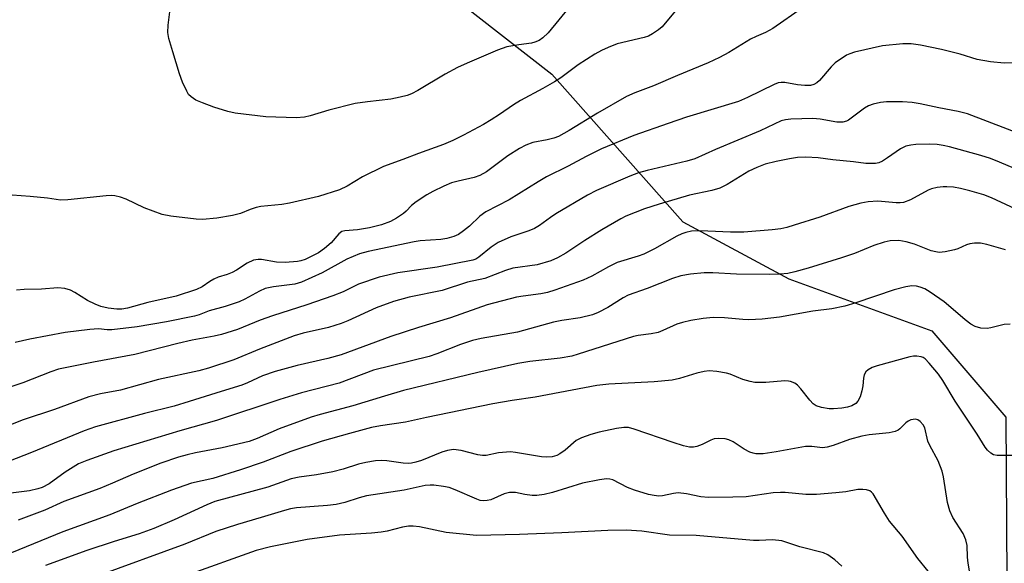
# Model space of a CAD drawing. Units: inches. Extents: x 1225766 to 1231766, y 517457 to 521457.
# Drawn here: x 1231361 to 1231591, y 517699 to 517826 of the extents above; entities that cross this region are included whole.
import ezdxf

# ---------------------------------------------------------------- set-up
doc = ezdxf.new("R2010")
doc.units = ezdxf.units.IN
doc.header["$MEASUREMENT"] = 0
doc.layers.add('NTRL-Trees', color=3, linetype='Continuous')
doc.layers.add('Undefined', color=1, linetype='Continuous')

msp = doc.modelspace()

# ---------------------------------------------------------------- linework, layer by layer
at = {"layer": 'NTRL-Trees'}
msp.add_lwpolyline([(1231347.77, 518003.93), (1231372, 517911.65), (1231399.11, 517881.08), (1231485.62, 517813.6), (1231516.27, 517779.07), (1231540.99, 517765.73), (1231574.44, 517753.62), (1231591.74, 517733.43), (1231592.32, 517645.19), (1231622.31, 517559.83), (1231650.53, 517456.54), (1230843.32, 517456.62)], dxfattribs=at)
at = {"layer": 'Undefined'}
for points, elevation in [([(1231489.77, 517829.38), (1231484.75, 517823.25), (1231483.51, 517822.09), (1231482.61, 517821.47), (1231481.65, 517821.06), (1231480.88, 517820.86), (1231477.88, 517820.49), (1231475.1, 517819.98), (1231472.91, 517819.24), (1231465.78, 517816.2), (1231463.52, 517815.15), (1231460.63, 517813.57), (1231454.27, 517809.77), (1231452.77, 517809.01), (1231451.77, 517808.62), (1231450.17, 517808.2), (1231447.97, 517807.76), (1231442.46, 517807.17), (1231439.63, 517806.74), (1231433.46, 517805.22), (1231429.09, 517803.86), (1231427.74, 517803.52), (1231425.79, 517803.4), (1231418.71, 517803.66), (1231411.53, 517804.48), (1231409.85, 517804.87), (1231406.58, 517805.9), (1231403.92, 517806.87), (1231402.38, 517807.54), (1231401.23, 517808.28), (1231400.66, 517808.86), (1231400.22, 517809.6), (1231399.24, 517811.73), (1231398.52, 517813.68), (1231397, 517818.86), (1231396.02, 517821.93), (1231395.76, 517823.33), (1231395.85, 517825.04), (1231396.35, 517828.78)], 338), ([(1231598.43, 517816.36), (1231591.37, 517816.19), (1231588.18, 517816.52), (1231585.08, 517817.05), (1231581.11, 517818.3), (1231576.76, 517819.37), (1231571.8, 517820.41), (1231569.61, 517820.71), (1231567.68, 517820.68), (1231562.9, 517820.2), (1231556.37, 517818.72), (1231555.26, 517818.38), (1231554.49, 517818.02), (1231551.9, 517816.27), (1231550.89, 517815.31), (1231548.17, 517812.13), (1231547.57, 517811.57), (1231546.89, 517811.17), (1231546.12, 517810.99), (1231544.74, 517810.98), (1231543.04, 517811.14), (1231540.06, 517811.67), (1231539.22, 517811.69), (1231538.54, 517811.58), (1231537.57, 517811.2), (1231531.37, 517808.16), (1231529.23, 517807.22), (1231517.08, 517803.52), (1231512.78, 517802.11), (1231504.8, 517799.24), (1231497.23, 517796.18), (1231493.65, 517794.39), (1231489.44, 517792.1), (1231484.39, 517789.59), (1231482.4, 517788.44), (1231475.66, 517784.25), (1231470.14, 517781.39), (1231468.73, 517780.39), (1231466.31, 517778.05), (1231464.98, 517776.94), (1231463.79, 517776.14), (1231462.71, 517775.67), (1231461.04, 517775.22), (1231459.62, 517774.96), (1231454.81, 517774.6), (1231453.4, 517774.4), (1231442.63, 517772.13), (1231440.64, 517771.63), (1231437.64, 517770.36), (1231431.89, 517767.19), (1231427.05, 517764.95), (1231425.49, 517764.54), (1231420.54, 517763.9), (1231418.57, 517763.46), (1231417.26, 517762.9), (1231413.79, 517760.99), (1231412.5, 517760.4), (1231409.21, 517759.28), (1231405.44, 517758.26), (1231403.12, 517757.34), (1231402.07, 517757.01), (1231395.52, 517755.67), (1231388.63, 517754.53), (1231382.68, 517753.82), (1231381.62, 517753.83), (1231379.57, 517754.06), (1231377.54, 517753.93), (1231371.75, 517753.19), (1231363.49, 517751.66), (1231360.06, 517750.9)], 332), ([(1231600.5, 517797.58), (1231582.81, 517804.31), (1231580.59, 517804.89), (1231576.07, 517805.75), (1231571.74, 517806.69), (1231569.9, 517807), (1231567.59, 517807.17), (1231563.88, 517807.14), (1231562.45, 517807), (1231560.75, 517806.62), (1231559.69, 517806.22), (1231558.75, 517805.65), (1231555.02, 517802.82), (1231554.52, 517802.6), (1231553.69, 517802.4), (1231552.25, 517802.39), (1231548.38, 517803.12), (1231546.66, 517803.28), (1231541.52, 517803.09), (1231540.21, 517802.93), (1231539.24, 517802.68), (1231534.29, 517800.39), (1231523.87, 517795.98), (1231519.08, 517793.83), (1231517.21, 517793.27), (1231507.93, 517791.11), (1231505.84, 517790.52), (1231503.82, 517789.75), (1231496.08, 517786.44), (1231493.91, 517785.33), (1231486.55, 517780.92), (1231485.31, 517780.12), (1231482.71, 517778.24), (1231481.53, 517777.52), (1231480.2, 517776.98), (1231476.05, 517775.6), (1231473.03, 517774.22), (1231471.4, 517773.15), (1231468.5, 517770.83), (1231467.79, 517770.39), (1231467.16, 517770.14), (1231458.78, 517768.46), (1231449.57, 517767.12), (1231445.25, 517766.11), (1231440.35, 517764.47), (1231436.82, 517762.75), (1231434.37, 517761.81), (1231428.33, 517759.64), (1231420.27, 517757.13), (1231417.41, 517756.09), (1231412.11, 517753.94), (1231408.34, 517752.73), (1231406.66, 517752.32), (1231401.5, 517751.38), (1231398.15, 517750.67), (1231388.11, 517748.03), (1231378.41, 517746.3), (1231370.23, 517744.63), (1231368.41, 517744.03), (1231361.91, 517741.42), (1231355.93, 517739.5)], 330), ([(1231602.29, 517787.98), (1231590.31, 517793.07), (1231588.19, 517793.89), (1231585.96, 517794.59), (1231578.57, 517796.61), (1231577.14, 517796.94), (1231575.75, 517797.13), (1231574.01, 517797.22), (1231570.71, 517797.14), (1231569.54, 517797.02), (1231568.42, 517796.76), (1231567.17, 517796.16), (1231564.14, 517794.05), (1231562.9, 517793.27), (1231562.11, 517792.91), (1231561.31, 517792.75), (1231560.2, 517792.69), (1231559.07, 517792.74), (1231556.17, 517793.14), (1231551.31, 517793.61), (1231547.86, 517794.05), (1231545.02, 517794.21), (1231543.04, 517794.09), (1231541.16, 517793.85), (1231538.07, 517793.2), (1231535.48, 517792.53), (1231533.57, 517791.8), (1231531.71, 517790.96), (1231526.62, 517787.78), (1231524.87, 517786.96), (1231523.03, 517786.39), (1231517.79, 517785.29), (1231510.72, 517783.22), (1231507.31, 517782.12), (1231502.94, 517780.4), (1231501.71, 517779.78), (1231497.29, 517777.22), (1231493.31, 517774.69), (1231488.88, 517771.74), (1231486.91, 517770.66), (1231485.36, 517770), (1231482.14, 517769), (1231476.45, 517768.22), (1231474.75, 517767.67), (1231469.95, 517765.87), (1231465.86, 517764.98), (1231459.95, 517763.04), (1231452.21, 517761.45), (1231448.54, 517760.44), (1231444.5, 517758.96), (1231437.93, 517755.96), (1231436.34, 517755.34), (1231433.37, 517754.37), (1231427.46, 517753.05), (1231425.38, 517752.46), (1231417.22, 517749.31), (1231411.22, 517746.78), (1231405.29, 517744.86), (1231403.07, 517744.28), (1231393.62, 517742.24), (1231384.75, 517739.76), (1231380.07, 517738.87), (1231377.34, 517738.18), (1231369.3, 517735.23), (1231361.93, 517732.81), (1231357.09, 517730.85)], 328), ([(1231598.66, 517779.91), (1231588.41, 517784.72), (1231586.6, 517785.38), (1231583.38, 517786.35), (1231581.19, 517786.86), (1231579.5, 517787.16), (1231578.01, 517787.28), (1231577.14, 517787.27), (1231575.74, 517787.08), (1231574.38, 517786.76), (1231573.62, 517786.45), (1231569.51, 517784.25), (1231567.88, 517783.61), (1231567.03, 517783.52), (1231566.15, 517783.53), (1231561.81, 517783.89), (1231559.57, 517783.73), (1231557.89, 517783.46), (1231555.08, 517782.66), (1231548.26, 517780.21), (1231542.29, 517778.27), (1231540.57, 517777.76), (1231539.14, 517777.47), (1231537.12, 517777.22), (1231530.47, 517776.68), (1231527.37, 517776.65), (1231522.09, 517776.91), (1231519.73, 517776.95), (1231518.27, 517776.88), (1231516.96, 517776.6), (1231515.97, 517776.26), (1231514.81, 517775.71), (1231509.6, 517772.8), (1231507.09, 517771.56), (1231505.8, 517771.07), (1231500.91, 517769.55), (1231498.82, 517768.59), (1231494.92, 517766.41), (1231492.95, 517765.41), (1231486.28, 517763.08), (1231484.61, 517762.57), (1231483.05, 517762.23), (1231478.92, 517761.72), (1231477.3, 517761.44), (1231470.49, 517759.69), (1231461.9, 517756.62), (1231454.41, 517754.38), (1231447.95, 517752.29), (1231436.37, 517747.97), (1231433.25, 517747.09), (1231426.02, 517745.49), (1231420.87, 517744.07), (1231417.93, 517743.05), (1231414.44, 517741.44), (1231413.08, 517740.91), (1231408.25, 517739.45), (1231400.82, 517737.04), (1231397.24, 517736.02), (1231390.34, 517734.25), (1231378.87, 517731.14), (1231376.23, 517730.18), (1231363.93, 517725.14), (1231358.57, 517723.04)], 326), ([(1231591.72, 517772.5), (1231587.36, 517773.81), (1231585.85, 517774.09), (1231584.45, 517774.06), (1231583.34, 517773.91), (1231582.56, 517773.67), (1231580.56, 517772.8), (1231579.77, 517772.54), (1231577.57, 517772.09), (1231576.19, 517771.95), (1231575.37, 517772.04), (1231574.29, 517772.33), (1231570.38, 517773.84), (1231568.48, 517774.39), (1231566.78, 517774.68), (1231564.7, 517774.64), (1231563.32, 517774.33), (1231560.91, 517773.52), (1231556.35, 517771.68), (1231553.36, 517770.63), (1231545.56, 517768.22), (1231542.45, 517767.37), (1231540.82, 517767), (1231539.02, 517766.81), (1231536.52, 517766.77), (1231528.77, 517766.88), (1231523.24, 517767.14), (1231521.24, 517767.15), (1231518.06, 517766.85), (1231515.78, 517766.45), (1231513.85, 517765.84), (1231507.88, 517763.48), (1231503.49, 517761.91), (1231502.3, 517761.3), (1231498.69, 517759.03), (1231496.42, 517757.9), (1231495.1, 517757.36), (1231492.2, 517756.66), (1231487.95, 517755.99), (1231486.03, 517755.59), (1231477.58, 517753.29), (1231469.1, 517751.78), (1231467.06, 517751.32), (1231464.22, 517750.41), (1231458.73, 517748.25), (1231456.89, 517747.61), (1231443.89, 517744.41), (1231435.84, 517741.36), (1231427.03, 517739.07), (1231422, 517737.51), (1231407.15, 517732.62), (1231398.63, 517730.25), (1231383.15, 517725.5), (1231376.83, 517723.28), (1231374.93, 517722.49), (1231371.8, 517720.52), (1231368.06, 517717.83), (1231366.43, 517716.98), (1231365.36, 517716.65), (1231363.45, 517716.22), (1231359.06, 517715.63)], 324), ([(1231592.81, 517755.14), (1231591.39, 517755.05), (1231588.24, 517754.28), (1231587.38, 517754.14), (1231585.96, 517754.22), (1231584.59, 517754.58), (1231583.62, 517755.14), (1231582.26, 517756.17), (1231578.92, 517759.09), (1231577.34, 517760.36), (1231574.06, 517762.64), (1231572.81, 517763.38), (1231571.74, 517763.84), (1231570.91, 517764.02), (1231569.78, 517764.09), (1231568.4, 517763.92), (1231565.69, 517763.18), (1231556.67, 517760.11), (1231554.13, 517759.34), (1231551.11, 517758.75), (1231546.66, 517758.16), (1231538.87, 517756.8), (1231534.81, 517756.31), (1231531.67, 517756.18), (1231530.25, 517756.23), (1231526.01, 517756.62), (1231523.37, 517756.7), (1231520.99, 517756.46), (1231518.07, 517756), (1231516.15, 517755.57), (1231514.85, 517755.18), (1231511.57, 517753.64), (1231510.49, 517753.24), (1231508.83, 517752.89), (1231505.79, 517752.51), (1231504.67, 517752.28), (1231491.79, 517748.13), (1231490.25, 517747.69), (1231487.56, 517747.21), (1231480.46, 517746.43), (1231477.63, 517745.95), (1231468.29, 517743.87), (1231450.88, 517739.62), (1231446.44, 517738.33), (1231439.07, 517736.03), (1231431.45, 517734.07), (1231429.29, 517733.43), (1231421.81, 517730.67), (1231416.66, 517728.41), (1231414.85, 517727.75), (1231408.51, 517726.22), (1231402.29, 517725.05), (1231400.28, 517724.59), (1231398.3, 517724.03), (1231394.15, 517722.64), (1231387.71, 517720.11), (1231382.88, 517717.97), (1231379.86, 517716.74), (1231371.49, 517713.66), (1231367.01, 517711.66), (1231360.83, 517709.36)], 322), ([(1231593.29, 517724.43), (1231589.72, 517724.46), (1231588.89, 517724.64), (1231588.23, 517725.01), (1231587.45, 517725.71), (1231586.94, 517726.38), (1231585.09, 517729.45), (1231579.96, 517737.18), (1231577.01, 517741.99), (1231576.02, 517743.45), (1231573.87, 517746.04), (1231572.89, 517747.04), (1231572.45, 517747.34), (1231571.99, 517747.53), (1231570.97, 517747.71), (1231570.16, 517747.68), (1231569.3, 517747.5), (1231561.65, 517745.39), (1231560.55, 517745.03), (1231559.61, 517744.51), (1231559.04, 517743.99), (1231558.67, 517743.31), (1231558.49, 517742.49), (1231558.32, 517740.72), (1231558.1, 517739.57), (1231557.69, 517738.17), (1231557.2, 517737.16), (1231556.66, 517736.61), (1231555.76, 517736.07), (1231554.74, 517735.77), (1231553.4, 517735.55), (1231551.48, 517735.36), (1231550.43, 517735.37), (1231548.69, 517735.65), (1231547.41, 517736.08), (1231546.73, 517736.56), (1231545.92, 517737.35), (1231543.82, 517740.06), (1231543.07, 517740.89), (1231542.42, 517741.34), (1231541.45, 517741.74), (1231540.94, 517741.85), (1231540.12, 517741.88), (1231535.61, 517741.51), (1231533.09, 517741.49), (1231531.96, 517741.72), (1231530.29, 517742.22), (1231527.29, 517743.44), (1231526.45, 517743.71), (1231524.16, 517744.12), (1231522.42, 517744.23), (1231521.26, 517744.09), (1231519.53, 517743.73), (1231515.46, 517742.43), (1231513.74, 517742.04), (1231509.57, 517741.7), (1231498.92, 517741.14), (1231496.09, 517740.81), (1231481.7, 517738.07), (1231476.32, 517737.31), (1231471.8, 517736.5), (1231456.26, 517733.32), (1231451.39, 517732.24), (1231445.54, 517731.4), (1231443.45, 517731), (1231438.26, 517729.61), (1231431.9, 517727.76), (1231424.59, 517725.37), (1231418.06, 517722.88), (1231412.79, 517721.11), (1231406.32, 517719.07), (1231401.36, 517717.95), (1231396.64, 517716.33), (1231388.65, 517713.25), (1231382.24, 517710.61), (1231371.23, 517706.61), (1231355.7, 517700.3)], 320), ([(1231584.32, 517691.43), (1231582.97, 517699.3), (1231582.82, 517700.7), (1231582.72, 517703.37), (1231582.45, 517704.73), (1231581.8, 517706.24), (1231579.42, 517709.93), (1231578.66, 517711.48), (1231578.16, 517713.45), (1231577.21, 517719.43), (1231576.88, 517720.82), (1231575.97, 517723.22), (1231574.04, 517726.77), (1231573.55, 517727.81), (1231572.8, 517730.88), (1231572.42, 517731.59), (1231571.77, 517732.4), (1231571.18, 517732.82), (1231570.68, 517732.93), (1231569.59, 517732.81), (1231568.9, 517732.51), (1231568.37, 517732.08), (1231567.02, 517730.67), (1231566.58, 517730.39), (1231565.87, 517730.08), (1231564.48, 517729.78), (1231559.82, 517729.28), (1231558.08, 517728.99), (1231555.24, 517728.21), (1231551.43, 517726.81), (1231550.02, 517726.37), (1231548.87, 517726.25), (1231546.37, 517726.54), (1231544.92, 517726.52), (1231538.08, 517725.27), (1231535.01, 517724.84), (1231533.28, 517724.87), (1231532.72, 517724.96), (1231531.88, 517725.23), (1231530.58, 517725.9), (1231528, 517727.63), (1231526.97, 517728.12), (1231526.14, 517728.36), (1231524.69, 517728.46), (1231523.54, 517728.34), (1231522.77, 517728.05), (1231520.77, 517727.05), (1231519.51, 517726.54), (1231518.76, 517726.39), (1231517.78, 517726.42), (1231516.42, 517726.73), (1231513.96, 517727.51), (1231504.86, 517730.64), (1231503.52, 517730.97), (1231502.47, 517731.03), (1231500.7, 517730.79), (1231496.68, 517729.94), (1231494.74, 517729.38), (1231492.56, 517728.61), (1231491.32, 517727.93), (1231488.71, 517725.7), (1231487.51, 517724.82), (1231486.74, 517724.43), (1231485.68, 517724.15), (1231484.33, 517724.06), (1231483.22, 517724.12), (1231477.07, 517725.16), (1231475.95, 517725.27), (1231473.12, 517725.08), (1231470.25, 517724.46), (1231469.4, 517724.41), (1231468.29, 517724.6), (1231464.42, 517725.63), (1231462.63, 517725.82), (1231461.24, 517725.62), (1231459.88, 517725.26), (1231455.11, 517723.29), (1231453.81, 517722.86), (1231452.78, 517722.64), (1231451.99, 517722.6), (1231450.86, 517722.67), (1231447.01, 517723.21), (1231445.85, 517723.28), (1231444.38, 517723.22), (1231442.09, 517722.84), (1231440.36, 517722.41), (1231436.81, 517721.29), (1231434.39, 517720.65), (1231430.59, 517719.93), (1231426.55, 517719.41), (1231424.61, 517719), (1231419.18, 517717.07), (1231406.79, 517713.7), (1231404.93, 517712.95), (1231397.31, 517709.37), (1231392.54, 517707.36), (1231389.07, 517706.13), (1231383.26, 517704.33), (1231376.82, 517702.22), (1231367.22, 517698.7)], 318), ([(1231573.61, 517697.42), (1231571.22, 517700.35), (1231567.51, 517705.61), (1231564.6, 517709.13), (1231563.38, 517710.99), (1231560.73, 517715.5), (1231560.38, 517715.9), (1231559.94, 517716.19), (1231559.16, 517716.42), (1231558.32, 517716.52), (1231557.19, 517716.47), (1231554.39, 517715.98), (1231552.01, 517715.69), (1231547.51, 517715.32), (1231545.01, 517715.32), (1231540.17, 517715.79), (1231539.06, 517715.82), (1231537.38, 517715.69), (1231531.03, 517714.82), (1231527.91, 517714.68), (1231522.27, 517714.66), (1231520.47, 517714.78), (1231517.13, 517715.47), (1231515.13, 517715.7), (1231514.07, 517715.6), (1231511.5, 517715.01), (1231510.66, 517714.96), (1231509.56, 517715.08), (1231508.21, 517715.36), (1231504.92, 517716.33), (1231503.33, 517716.96), (1231499.86, 517718.75), (1231499.16, 517718.94), (1231498.42, 517719), (1231496.74, 517718.78), (1231492.8, 517717.95), (1231485.74, 517715.81), (1231483.78, 517715.32), (1231482.11, 517715.13), (1231480.99, 517715.12), (1231479.31, 517715.33), (1231477.07, 517715.8), (1231475.73, 517715.82), (1231474.46, 517715.47), (1231471.32, 517714.09), (1231470.5, 517713.9), (1231469.67, 517713.84), (1231468.84, 517713.94), (1231468.05, 517714.2), (1231463, 517716.45), (1231461.62, 517716.94), (1231460.23, 517717.2), (1231457.98, 517717.5), (1231457.14, 517717.53), (1231455.97, 517717.4), (1231451.09, 517716.33), (1231442.29, 517714.98), (1231440.54, 517714.52), (1231437.16, 517713.43), (1231435.2, 517712.98), (1231433.17, 517712.73), (1231425.92, 517712.2), (1231424.5, 517711.97), (1231423.05, 517711.6), (1231417.66, 517709.93), (1231412.08, 517708.32), (1231406.99, 517706.64), (1231399.78, 517703.72), (1231379.28, 517696.24)], 316), ([(1231553.41, 517698.54), (1231551.76, 517700.07), (1231550.15, 517701.21), (1231549.11, 517701.68), (1231543.63, 517703.07), (1231539.4, 517704.48), (1231537.24, 517704.69), (1231534.09, 517704.55), (1231532.76, 517704.57), (1231519.38, 517705.72), (1231513.12, 517705.85), (1231506.64, 517706.75), (1231503.02, 517707), (1231498.7, 517706.94), (1231487.96, 517706.39), (1231478.06, 517705.99), (1231468, 517705.75), (1231460.92, 517706.47), (1231454.63, 517707.75), (1231453.2, 517707.92), (1231452.07, 517707.92), (1231450.68, 517707.69), (1231447.07, 517706.76), (1231445.67, 517706.52), (1231443.42, 517706.28), (1231435.92, 517705.81), (1231428.35, 517704.81), (1231419.78, 517703.06), (1231416.42, 517702.22), (1231400.31, 517696.49)], 314)]:
    msp.add_lwpolyline(points, dxfattribs=dict(at, elevation=elevation))
for points in [[(1231514.47, 517828.34, 336), (1231511.38, 517824.71, 336), (1231510.53, 517823.97, 336), (1231509.17, 517823.02, 336), (1231508.2, 517822.52, 336), (1231507.18, 517822.19, 336), (1231500.88, 517820.67, 336), (1231498.75, 517819.87, 336), (1231497.19, 517819.18, 336), (1231495.68, 517818.29, 336), (1231491.75, 517815.76, 336), (1231487.69, 517812.78, 336), (1231486.23, 517811.81, 336), (1231483.52, 517810.22, 336), (1231478.25, 517807.44, 336), (1231476.65, 517806.44, 336), (1231473.39, 517804.18, 336), (1231471.38, 517802.91, 336), (1231469.59, 517801.86, 336), (1231464.96, 517799.35, 336), (1231462.41, 517798.07, 336), (1231460.27, 517797.18, 336), (1231454.44, 517795.07, 336), (1231450.76, 517793.63, 336), (1231446.23, 517792.05, 336), (1231441.35, 517789.59, 336), (1231437.71, 517787.4, 336), (1231435.94, 517786.54, 336), (1231431.04, 517785.02, 336), (1231424.27, 517783.43, 336), (1231422.42, 517783.14, 336), (1231417.56, 517782.66, 336), (1231416.43, 517782.45, 336), (1231415.04, 517781.99, 336), (1231412.82, 517781.04, 336), (1231410.92, 517780.55, 336), (1231407.23, 517779.9, 336), (1231403.88, 517779.61, 336), (1231402.41, 517779.72, 336), (1231396.52, 517780.42, 336), (1231394.49, 517780.78, 336), (1231390.29, 517782.34, 336), (1231386.09, 517784.42, 336), (1231384.75, 517784.83, 336), (1231383.38, 517785.13, 336), (1231382.54, 517785.2, 336), (1231381.35, 517785.15, 336), (1231372.43, 517784.23, 336), (1231370.68, 517784.18, 336), (1231367.68, 517784.59, 336), (1231363.57, 517784.98, 336), (1231359.42, 517785.28, 336)], [(1231544.22, 517829.11, 334), (1231537.26, 517824.25, 334), (1231535.56, 517823.33, 334), (1231533.36, 517822.41, 334), (1231532.06, 517821.78, 334), (1231526.96, 517818.65, 334), (1231524.85, 517817.54, 334), (1231522.15, 517816.26, 334), (1231514.99, 517813.29, 334), (1231509.39, 517810.85, 334), (1231505.05, 517809.26, 334), (1231503.07, 517808.4, 334), (1231496.26, 517804.48, 334), (1231489.68, 517800.42, 334), (1231487.15, 517799.07, 334), (1231486.1, 517798.66, 334), (1231484.49, 517798.22, 334), (1231481.13, 517797.65, 334), (1231479.55, 517797.03, 334), (1231478.01, 517796.19, 334), (1231475.33, 517794.49, 334), (1231470.31, 517790.79, 334), (1231468.79, 517789.94, 334), (1231467.42, 517789.44, 334), (1231463.68, 517788.62, 334), (1231462.14, 517788.17, 334), (1231460.32, 517787.44, 334), (1231457.81, 517786.2, 334), (1231456.33, 517785.38, 334), (1231453.9, 517783.78, 334), (1231452.76, 517782.89, 334), (1231451.54, 517781.61, 334), (1231450.89, 517781.05, 334), (1231449.28, 517779.97, 334), (1231447.85, 517779.18, 334), (1231445.75, 517778.39, 334), (1231442.93, 517777.65, 334), (1231440.12, 517777.18, 334), (1231437.22, 517777.01, 334), (1231436.5, 517776.81, 334), (1231435.79, 517776.28, 334), (1231434.02, 517774.15, 334), (1231432.47, 517772.83, 334), (1231431.01, 517771.87, 334), (1231427.9, 517770.28, 334), (1231426.91, 517769.94, 334), (1231426.14, 517769.78, 334), (1231423.23, 517769.58, 334), (1231421.22, 517769.68, 334), (1231417.74, 517770.29, 334), (1231416.91, 517770.29, 334), (1231415.87, 517770.1, 334), (1231414.33, 517769.38, 334), (1231411.86, 517767.8, 334), (1231410.87, 517767.25, 334), (1231409.7, 517766.78, 334), (1231407.6, 517766.13, 334), (1231406.58, 517765.69, 334), (1231405.62, 517765.14, 334), (1231403.79, 517763.85, 334), (1231402.49, 517763.25, 334), (1231397.73, 517761.71, 334), (1231391.09, 517760.24, 334), (1231386.39, 517758.92, 334), (1231385.02, 517758.7, 334), (1231383.9, 517758.65, 334), (1231381.85, 517758.91, 334), (1231380.12, 517759.3, 334), (1231378.8, 517759.81, 334), (1231377.01, 517760.68, 334), (1231374.04, 517762.58, 334), (1231373.02, 517763.12, 334), (1231371.7, 517763.47, 334), (1231370.06, 517763.65, 334), (1231366.23, 517763.35, 334), (1231362.16, 517763.29, 334), (1231360.42, 517763.12, 334)]]:
    msp.add_polyline3d(points, dxfattribs=at)

doc.saveas('drawing.dxf')
